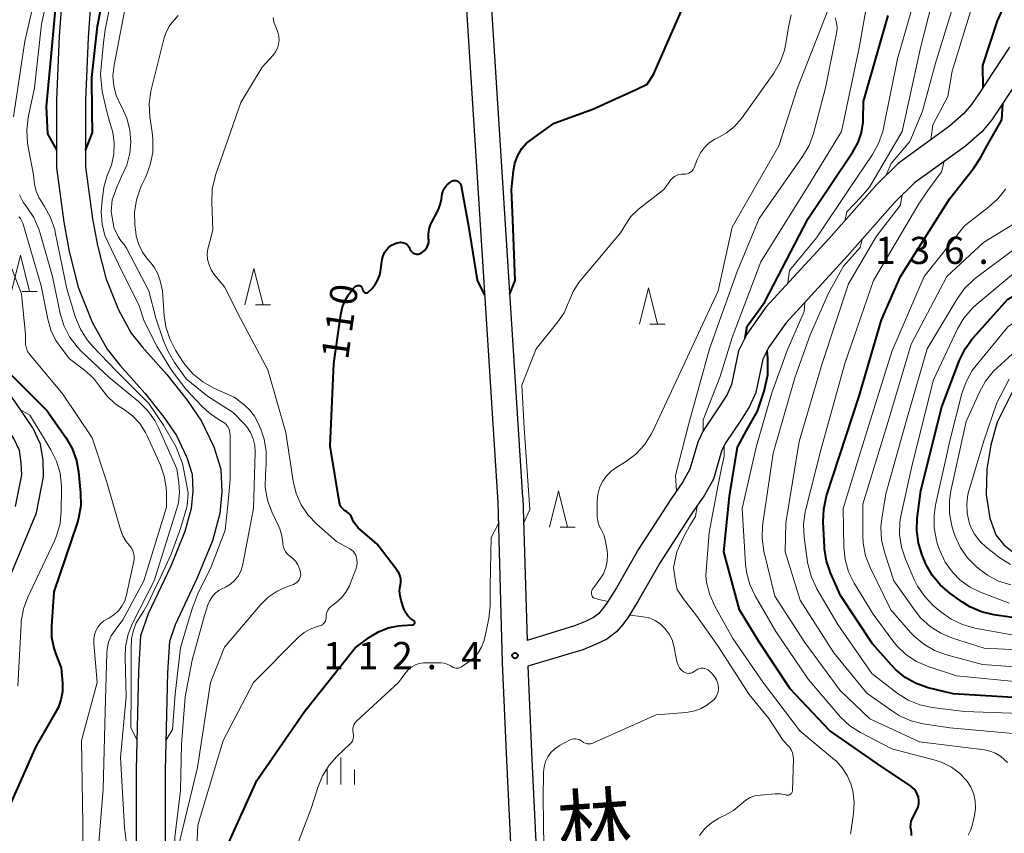
# Model space of a CAD drawing. Units: metres. Extents: x -68000 to -65999, y 27000 to 28500.
# Drawn here: x -66405 to -66270, y 27802 to 27914 of the extents above; entities that cross this region are included whole.
import ezdxf
from ezdxf.enums import TextEntityAlignment as Align

# ---------------------------------------------------------------- set-up
doc = ezdxf.new("R2010")
doc.units = ezdxf.units.M
for name, color, linetype, lineweight in [('210100_道路縁(街区線)', 7, 'Continuous', 30), ('510100_河川', 7, 'Continuous', 30), ('633200_針葉樹林', 7, 'Continuous', 13), ('633400_荒地', 7, 'Continuous', 13), ('710100_等高線(計曲線)', 7, 'Continuous', 40), ('710200_等高線(主曲線)', 7, 'Continuous', 13), ('731200_図化機測定による標高点', 7, 'Continuous', 40), ('812100_(注記)道路の路線名', 7, 'Continuous', 53)]:
    doc.layers.add(name, color=color, linetype=linetype, lineweight=lineweight)
doc.styles.add('Style-Kanji V', font='MS Gothic.ttf')
doc.styles.add('Style-WORKING', font='MS Gothic.ttf')

msp = doc.modelspace()

# ---------------------------------------------------------------- linework, layer by layer
at = {"layer": '210100_道路縁(街区線)', "linetype": 'Continuous', "lineweight": 30, "flags": 128}
for points in [[(-66335.87, 27848.49), (-66341.07, 27930.42), (-66341.48, 27967.62), (-66341.3, 27969.97), (-66340.93, 27971.08), (-66340.33, 27972.05)], [(-66344.77, 27970.35), (-66344.98, 27967.73), (-66344.57, 27930.29), (-66339.34, 27847.83)], [(-66405.8, 27847.27), (-66404.95, 27851.62), (-66405.01, 27853.3), (-66405.27, 27854.97), (-66406.03, 27856.65), (-66408.31, 27859.96), (-66413.68, 27867.33), (-66414.85, 27869.38), (-66416.44, 27872.69), (-66418.18, 27877.41), (-66418.77, 27880.73), (-66418.94, 27884.08), (-66418.55, 27886.45), (-66417.91, 27888.8), (-66415.96, 27893.79), (-66415.37, 27896.87), (-66414.93, 27901.76), (-66414.78, 27905.79), (-66415.05, 27908.85), (-66415.62, 27910.44), (-66417.34, 27913.77), (-66419.05, 27916.04)], [(-66402.92, 27846.4), (-66401.94, 27851.38), (-66402.01, 27853.59), (-66402.37, 27855.84), (-66403.41, 27858.13), (-66405.86, 27861.69), (-66411.16, 27868.96), (-66412.2, 27870.77), (-66413.68, 27873.86), (-66415.28, 27878.2), (-66415.79, 27881.07), (-66415.93, 27883.91), (-66415.61, 27885.81), (-66415.06, 27887.86), (-66413.06, 27892.95), (-66412.39, 27896.45), (-66411.93, 27901.57), (-66411.78, 27905.87), (-66412.1, 27909.5), (-66412.86, 27911.64), (-66414.79, 27915.37)], [(-66268.8, 27910.59), (-66273, 27904.18), (-66274.01, 27902.71), (-66275.12, 27901.41), (-66277.06, 27899.7), (-66284.14, 27894.56), (-66287.08, 27891.67), (-66293.7, 27884.18), (-66302.36, 27874.77), (-66304.97, 27871.04), (-66306.12, 27868.75), (-66307.1, 27864.08), (-66307.7, 27862.73), (-66308.72, 27861.14), (-66311.02, 27857.7), (-66311.76, 27856.16), (-66312.87, 27852.4), (-66313.8, 27850.68), (-66315.53, 27848.2), (-66319.91, 27841.36), (-66322.96, 27836.04), (-66324.27, 27833.93), (-66324.87, 27833.17), (-66325.41, 27832.53), (-66326.13, 27831.96), (-66327.15, 27831.47), (-66328.77, 27830.82), (-66335.29, 27828.77)], [(-66265.93, 27908.58), (-66270.1, 27902.23), (-66271.23, 27900.58), (-66272.61, 27898.95), (-66274.87, 27896.96), (-66281.88, 27891.88), (-66284.54, 27889.26), (-66291.1, 27881.83), (-66299.63, 27872.57), (-66301.96, 27869.25), (-66302.78, 27867.59), (-66303.75, 27863), (-66304.61, 27861.06), (-66305.79, 27859.22), (-66307.97, 27855.95), (-66308.48, 27854.9), (-66309.61, 27851.05), (-66310.82, 27848.84), (-66312.62, 27846.25), (-66316.92, 27839.54), (-66319.96, 27834.25), (-66321.4, 27831.92), (-66322.15, 27830.96), (-66322.97, 27830), (-66324.27, 27828.97), (-66325.75, 27828.27), (-66327.6, 27827.52), (-66335.18, 27825.25)], [(-66236.37, 27905.37), (-66238.14, 27902.38), (-66242.79, 27896.22), (-66249.15, 27888.79), (-66256.69, 27879.22), (-66261.05, 27873.94), (-66264.9, 27868.58), (-66268.48, 27862.92), (-66270.49, 27858.89), (-66271.37, 27855.71), (-66271.91, 27852.42), (-66271.98, 27848.88), (-66271.48, 27845.67), (-66270.65, 27843.36), (-66269.57, 27842), (-66267.32, 27840.17), (-66265.97, 27839.24), (-66261.57, 27837.36)], [(-66339.34, 27847.83), (-66338.71, 27825.7), (-66338.14, 27812.23), (-66336.42, 27777.12), (-66334.63, 27752.13), (-66333.73, 27735.1), (-66332, 27697.17)], [(-66335.87, 27848.49), (-66335.29, 27828.77)], [(-66406.94, 27836.63), (-66402.92, 27846.4)], [(-66335.18, 27825.25), (-66334.65, 27812.39), (-66332.92, 27777.33), (-66331.14, 27752.34), (-66330.24, 27735.27), (-66328.5, 27697.33)]]:
    msp.add_lwpolyline(points, dxfattribs=at)
at = {"layer": '510100_河川', "linetype": 'Continuous', "lineweight": 30, "flags": 128}
for points in [[(-66399.34, 27918.32), (-66399.81, 27912.11), (-66400.16, 27903.36), (-66400.15, 27893.96)], [(-66395.36, 27917.93), (-66395.81, 27911.88), (-66396.16, 27903.28), (-66396.15, 27894.1)], [(-66400.15, 27893.96), (-66399.15, 27886.46), (-66398.42, 27882.44), (-66397.19, 27877.53), (-66395.22, 27872.69), (-66393.19, 27868.97), (-66391.4, 27866.69), (-66388, 27862.88), (-66385.37, 27859.57), (-66383.62, 27857.04), (-66382.18, 27854.02), (-66381.46, 27851.72), (-66381.38, 27849.38), (-66381.6, 27847), (-66382.46, 27843.81), (-66384.41, 27839.02), (-66387.52, 27832.48), (-66388.56, 27829.42), (-66388.85, 27824.54), (-66389.18, 27810.95), (-66389.18, 27800.28)], [(-66396.15, 27894.1), (-66395.17, 27886.95), (-66394.51, 27883.28), (-66393.37, 27878.77), (-66391.6, 27874.4), (-66389.84, 27871.18), (-66388.34, 27869.27), (-66384.94, 27865.46), (-66382.15, 27861.95), (-66380.15, 27859.05), (-66378.45, 27855.48), (-66377.49, 27852.4), (-66377.37, 27849.27), (-66377.65, 27846.29), (-66378.66, 27842.53), (-66380.75, 27837.41), (-66383.81, 27830.97), (-66384.6, 27828.65), (-66384.85, 27824.37), (-66385.18, 27810.9), (-66385.18, 27800.45)]]:
    msp.add_lwpolyline(points, dxfattribs=at)
at = {"layer": '633200_針葉樹林', "linetype": 'Continuous', "lineweight": 13}
for p, q in [((-66404.91, 27876.92), (-66402.83, 27876.92)), ((-66372.72, 27875.07), (-66370.64, 27875.07)), ((-66318.35, 27872.4), (-66316.27, 27872.4)), ((-66330.74, 27844.42), (-66328.66, 27844.42))]:
    msp.add_line(p, q, dxfattribs=at)
at = {"layer": '633200_針葉樹林', "linetype": 'Continuous', "lineweight": 13, "flags": 128}
for points in [[(-66406.37, 27876.92), (-66405.12, 27881.92), (-66403.87, 27876.92)], [(-66374.18, 27875.07), (-66372.93, 27880.07), (-66371.68, 27875.07)], [(-66319.81, 27872.4), (-66318.56, 27877.4), (-66317.31, 27872.4)], [(-66332.2, 27844.42), (-66330.95, 27849.42), (-66329.7, 27844.42)]]:
    msp.add_lwpolyline(points, dxfattribs=at)
at = {"layer": '633400_荒地', "linetype": 'Continuous', "lineweight": 13}
for p, q in [((-66360.97, 27808.92), (-66360.97, 27812.67)), ((-66362.84, 27808.92), (-66362.84, 27811.01)), ((-66359.09, 27808.92), (-66359.09, 27811.01))]:
    msp.add_line(p, q, dxfattribs=at)
at = {"layer": '710100_等高線(計曲線)', "linetype": 'Continuous', "lineweight": 40, "flags": 128}
for points, elevation in [([(-66399.03, 27928.95), (-66399.67, 27924.33), (-66399.8, 27921.45), (-66400.18, 27917.42), (-66400.93, 27909.29), (-66401.59, 27902.41), (-66401.39, 27898.68), (-66400.15, 27896.43)], 100), ([(-66396.15, 27896.37), (-66395.19, 27898.85), (-66395.24, 27901.63), (-66395.27, 27906.41), (-66394.51, 27913.5), (-66393.61, 27918.02), (-66392.29, 27922.92)], 100), ([(-66318.72, 27905.5), (-66317.85, 27906.85), (-66317.56, 27907.47), (-66313.4, 27917)], 110), ([(-66272.42, 27905.07), (-66272.47, 27908.06), (-66270.42, 27914.25), (-66269.73, 27915.76)], 130), ([(-66289.66, 27897.46), (-66289.19, 27898.83), (-66288.97, 27900.27), (-66288.95, 27900.66), (-66288.9, 27903.1), (-66285.51, 27915)], 120), ([(-66335.4, 27897.31), (-66333.97, 27898.37), (-66331.54, 27900.12), (-66326.24, 27902.06), (-66323.09, 27903.5), (-66320.25, 27904.75), (-66318.72, 27905.5)], 110), ([(-66272.79, 27895.35), (-66271.87, 27897.05), (-66269.85, 27900.61), (-66269.69, 27902.85)], 130), ([(-66337.65, 27876.58), (-66336.93, 27878.45), (-66337.27, 27886.75), (-66337.43, 27891), (-66337.17, 27893.55), (-66336.97, 27894.63), (-66336.58, 27895.65), (-66336, 27896.62), (-66335.99, 27896.64), (-66335.4, 27897.31)], 110), ([(-66305.23, 27870.52), (-66304.96, 27872.15), (-66303.44, 27874.21), (-66302.52, 27875.48), (-66296.52, 27887), (-66290.36, 27896.19), (-66289.66, 27897.46)], 120), ([(-66265.25, 27820.75), (-66276.57, 27821.43), (-66279.98, 27822.28), (-66281.63, 27822.85), (-66283.15, 27823.69), (-66284.51, 27824.79), (-66285.06, 27825.37), (-66287.67, 27828.33), (-66292.09, 27835), (-66293.46, 27838.1), (-66294.02, 27839.75), (-66294.29, 27841.47), (-66294.3, 27841.65), (-66294.47, 27845.16), (-66294.4, 27846.91), (-66293.99, 27848.75), (-66289.51, 27862.49), (-66286.41, 27873), (-66283.81, 27879), (-66277, 27889.72), (-66273.74, 27893.89), (-66272.79, 27895.35)], 130), ([(-66281.34, 27842.23), (-66281.56, 27843.96), (-66281.49, 27845.61), (-66281, 27849.45), (-66278.1, 27861), (-66275.66, 27867.44), (-66274.9, 27869.01), (-66273.88, 27870.42), (-66273.76, 27870.57), (-66269, 27875.87), (-66257.67, 27882.33), (-66251.96, 27887.54), (-66247.4, 27892.66), (-66245.4, 27893.17)], 140), ([(-66350.09, 27882.13), (-66349.92, 27882.21), (-66349.86, 27882.25), (-66349.7, 27882.35), (-66349.44, 27882.56), (-66349.22, 27882.81), (-66349.04, 27883.09), (-66348.92, 27883.39), (-66348.85, 27883.72), (-66348.84, 27884.05), (-66348.86, 27884.17), (-66348.88, 27884.83), (-66348.79, 27885.49), (-66348.58, 27886.12), (-66348.46, 27886.38), (-66347.56, 27888.11), (-66347.25, 27888.85), (-66347.08, 27889.64), (-66347.05, 27890), (-66346.99, 27890.4), (-66346.87, 27890.79), (-66346.68, 27891.15), (-66346.43, 27891.47), (-66346.24, 27891.65), (-66345.84, 27892), (-66345.71, 27892.09), (-66345.57, 27892.16), (-66345.42, 27892.2), (-66345.26, 27892.22), (-66345.11, 27892.21), (-66344.96, 27892.17), (-66344.82, 27892.1), (-66344.69, 27892.01), (-66344.58, 27891.91), (-66344.48, 27891.78), (-66344.42, 27891.64), (-66344.38, 27891.5), (-66343.34, 27885.93), (-66342.16, 27878.46), (-66341.15, 27876.42)], 110), ([(-66360.97, 27873.76), (-66360.73, 27874.79), (-66360.32, 27875.76), (-66359.88, 27876.46), (-66359.25, 27877.33), (-66359.13, 27877.47), (-66358.98, 27877.59), (-66358.82, 27877.68), (-66358.64, 27877.74), (-66358.58, 27877.75), (-66358.5, 27877.76), (-66358.42, 27877.75), (-66358.34, 27877.73), (-66358.26, 27877.7), (-66358.2, 27877.65), (-66358.14, 27877.6), (-66358.09, 27877.53), (-66358.05, 27877.46), (-66358.04, 27877.43), (-66357.93, 27877.07), (-66357.9, 27876.99), (-66357.85, 27876.92), (-66357.8, 27876.86), (-66357.73, 27876.81), (-66357.66, 27876.77), (-66357.58, 27876.74), (-66357.49, 27876.73), (-66357.41, 27876.73), (-66357.33, 27876.75), (-66357.25, 27876.78), (-66357.18, 27876.83), (-66357.13, 27876.87), (-66356.7, 27877.3), (-66356.22, 27877.87), (-66355.85, 27878.52), (-66355.59, 27879.22), (-66355.49, 27879.69), (-66355.24, 27881.38), (-66355.13, 27881.84), (-66354.94, 27882.28), (-66354.68, 27882.67), (-66354.35, 27883.02), (-66353.97, 27883.3), (-66353.55, 27883.51), (-66353.45, 27883.55), (-66353.21, 27883.63), (-66352.98, 27883.69), (-66352.74, 27883.71), (-66352.5, 27883.69), (-66352.27, 27883.62), (-66352.05, 27883.52), (-66351.86, 27883.38), (-66351.69, 27883.21), (-66351.55, 27883.01), (-66351.45, 27882.79), (-66351.38, 27882.62), (-66351.27, 27882.46), (-66351.14, 27882.33), (-66350.99, 27882.22), (-66350.82, 27882.14), (-66350.64, 27882.09), (-66350.46, 27882.07), (-66350.27, 27882.08), (-66350.09, 27882.13)], 110), ([(-66377.29, 27799), (-66372.54, 27809.46), (-66365.99, 27819), (-66359, 27827.77), (-66357, 27829.25), (-66355.76, 27830), (-66354.42, 27830.53), (-66353, 27830.82), (-66352.52, 27830.86), (-66351.07, 27830.94), (-66351.01, 27830.95), (-66350.96, 27830.96), (-66350.91, 27830.99), (-66350.86, 27831.03), (-66350.83, 27831.07), (-66350.8, 27831.12), (-66350.77, 27831.17), (-66350.76, 27831.22), (-66350.76, 27831.28), (-66350.77, 27831.34), (-66350.79, 27831.39), (-66350.81, 27831.44), (-66350.85, 27831.49), (-66350.89, 27831.52), (-66350.93, 27831.55), (-66351.35, 27831.83), (-66351.71, 27832.18), (-66352, 27832.59), (-66352.22, 27833.05), (-66352.26, 27833.16), (-66352.64, 27834.29), (-66352.8, 27834.95), (-66352.85, 27835.63), (-66352.77, 27836.3), (-66352.74, 27836.43), (-66352.68, 27836.84), (-66352.69, 27837.25), (-66352.77, 27837.65), (-66352.93, 27838.03), (-66353.16, 27838.4), (-66355.95, 27842.05), (-66358.55, 27844.34), (-66358.91, 27844.72), (-66359.2, 27845.15), (-66359.4, 27845.6), (-66359.41, 27845.63), (-66359.54, 27845.92), (-66359.72, 27846.18), (-66359.94, 27846.41), (-66360.2, 27846.59), (-66360.34, 27846.67), (-66360.56, 27846.8), (-66360.75, 27846.97), (-66360.91, 27847.16), (-66361.04, 27847.38), (-66361.12, 27847.62), (-66361.15, 27847.75), (-66362.43, 27855.57), (-66361.92, 27867), (-66360.97, 27873.76)], 110), ([(-66282.29, 27801.9), (-66282.3, 27802.32), (-66282.35, 27802.65), (-66282.41, 27803.04), (-66282.4, 27803.44), (-66282.32, 27803.82), (-66282.18, 27804.2), (-66281.55, 27805.45), (-66281.39, 27805.86), (-66281.3, 27806.3), (-66281.29, 27806.74), (-66281.35, 27807.18), (-66281.49, 27807.6), (-66281.71, 27807.99), (-66281.98, 27808.33), (-66282.31, 27808.63), (-66282.4, 27808.69), (-66287, 27811.79), (-66293.62, 27816.38), (-66299, 27822.13), (-66303.36, 27828.64), (-66306.02, 27833), (-66308.15, 27841), (-66307.36, 27848.68), (-66306.3, 27855.44), (-66305.03, 27857.73), (-66303.52, 27860.41), (-66302.6, 27863.18), (-66302.08, 27865.41), (-66302.11, 27866.92), (-66302.1, 27867.74), (-66302.19, 27868.77)], 120), ([(-66407, 27866), (-66401.48, 27860.52), (-66398.86, 27856.77), (-66397.99, 27855.25), (-66397.4, 27853.61), (-66397.12, 27852.03), (-66396.83, 27849.15), (-66396.81, 27847.4), (-66397.1, 27845.68), (-66397.31, 27844.96), (-66400.52, 27835.48), (-66400.86, 27830.78), (-66400.83, 27829.24), (-66400.54, 27827.74), (-66400.25, 27826.88), (-66399.49, 27825), (-66399.32, 27822.92), (-66399.33, 27821.76), (-66399.54, 27820.61), (-66399.94, 27819.52), (-66400.19, 27819.04), (-66403, 27814.18), (-66407.15, 27804.85)], 110), ([(-66263, 27831.17), (-66270.93, 27832.34), (-66272.63, 27832.75), (-66274.23, 27833.44), (-66275.26, 27834.08), (-66277, 27835.32), (-66278.33, 27836.45), (-66279.44, 27837.79), (-66280.3, 27839.31), (-66280.47, 27839.69), (-66280.83, 27840.57), (-66281.34, 27842.23)], 140)]:
    msp.add_lwpolyline(points, dxfattribs=dict(at, elevation=elevation))
at = {"layer": '710200_等高線(主曲線)', "linetype": 'Continuous', "lineweight": 13, "flags": 128}
for points, elevation in [([(-66299.33, 27878.06), (-66299.12, 27879.83), (-66295.37, 27884.33), (-66290.92, 27891), (-66287.67, 27895.79), (-66286.82, 27897.32), (-66286.25, 27898.96), (-66286.14, 27899.44), (-66284.22, 27909), (-66281, 27920.22), (-66280.03, 27927), (-66277.96, 27935.24), (-66277.69, 27936.01), (-66277.3, 27936.72), (-66276.78, 27937.35)], 122), ([(-66402.33, 27921), (-66404.54, 27911.46), (-66406.1, 27901)], 104), ([(-66311, 27857.73), (-66311.01, 27859.23), (-66308.69, 27865.19), (-66307, 27870.57), (-66303.07, 27881), (-66296.6, 27891.4), (-66291.92, 27899), (-66289.49, 27910.51), (-66287.65, 27921)], 118), ([(-66291.5, 27886.67), (-66291.22, 27887.9), (-66289.26, 27889.91), (-66288.08, 27891.31), (-66283.59, 27899), (-66281, 27910.68), (-66278.38, 27921)], 124), ([(-66377.48, 27859.1), (-66377.99, 27859.42), (-66379.1, 27860.17), (-66380.07, 27861.06), (-66382.33, 27863.44), (-66384.3, 27866.07), (-66386.31, 27869.38), (-66388.13, 27872.92), (-66388.78, 27875), (-66391.13, 27879.74), (-66393.48, 27884.66), (-66393.84, 27886.2), (-66394, 27887.93), (-66393.88, 27889.41), (-66393.61, 27891.32), (-66393.18, 27892.9), (-66392.59, 27894.34), (-66392.26, 27895.86), (-66392.19, 27897.36), (-66392.38, 27898.9), (-66392.84, 27900.38), (-66393.26, 27901.92), (-66393.84, 27904.51), (-66394.1, 27906.89), (-66393.95, 27908.34), (-66393.66, 27911.27), (-66393.44, 27913), (-66392.27, 27919)], 102), ([(-66285.85, 27892.88), (-66285.1, 27894.56), (-66282.51, 27897.6), (-66280.76, 27901.79), (-66279, 27908.41), (-66275.74, 27919)], 126), ([(-66279.63, 27897.84), (-66279.36, 27899.91), (-66277.28, 27903.82), (-66276.71, 27907.29), (-66273.1, 27919)], 128), ([(-66375.6, 27837.07), (-66375.12, 27837.67), (-66374.75, 27838.35), (-66374.5, 27839.08), (-66374.45, 27839.31), (-66373, 27847), (-66372.78, 27854.78), (-66372.83, 27855.7), (-66373.05, 27856.61), (-66373.42, 27857.46), (-66373.93, 27858.23), (-66374.25, 27858.61), (-66375.79, 27860.21), (-66379.32, 27862.5), (-66382.27, 27864.89), (-66383.9, 27867.11), (-66384.74, 27868.66), (-66385.41, 27870.11), (-66386.44, 27873.24), (-66387.42, 27877), (-66390.45, 27882.8), (-66390.83, 27883.38), (-66391.3, 27883.9), (-66391.64, 27884.52), (-66392.26, 27885.72), (-66392.62, 27888.01), (-66392.47, 27889.54), (-66391.84, 27891.31), (-66391.19, 27892.78), (-66390.48, 27894.34), (-66390.05, 27895.99), (-66389.91, 27897.56), (-66390.04, 27899.22), (-66390.46, 27900.83), (-66391.15, 27902.34), (-66391.33, 27902.67), (-66391.91, 27903.94), (-66392.26, 27905.28), (-66392.37, 27906.67), (-66392.22, 27908.11), (-66390.51, 27917)], 104), ([(-66324.26, 27841.19), (-66324.46, 27842.45), (-66324.67, 27843.25), (-66325.01, 27844.01), (-66325.12, 27844.19), (-66325.38, 27844.71), (-66325.55, 27845.27), (-66325.61, 27845.85), (-66325.62, 27845.95), (-66325.61, 27848), (-66325.53, 27848.94), (-66325.29, 27849.85), (-66324.89, 27850.71), (-66324.34, 27851.48), (-66323.68, 27852.15), (-66323.07, 27852.59), (-66321.71, 27853.44), (-66320.31, 27854.49), (-66319.12, 27855.76), (-66318.17, 27857.22), (-66317.95, 27857.67), (-66314.08, 27865.92), (-66308.94, 27877), (-66307, 27885.8), (-66300.57, 27897), (-66298.03, 27905), (-66293, 27917.85)], 114), ([(-66401.68, 27916.28), (-66402.23, 27913.77), (-66403.2, 27905), (-66404.04, 27900.91), (-66404.25, 27899.18), (-66404.14, 27897.44), (-66404.09, 27897.08), (-66403.34, 27893), (-66403.17, 27891.72), (-66402.96, 27890.77), (-66402.59, 27889.88), (-66402.28, 27889.36), (-66401.8, 27888.63), (-66400.96, 27887.1), (-66400.4, 27885.45), (-66400.32, 27885.08), (-66398.73, 27877.27), (-66397.52, 27873.32), (-66396.86, 27871.7), (-66395.94, 27870.23), (-66395.11, 27869.27), (-66391.96, 27866.04), (-66387.42, 27861.47), (-66385.39, 27858.46), (-66383.64, 27855.43), (-66382.8, 27853.2), (-66382.27, 27850.62), (-66381.99, 27849.1), (-66382.15, 27847.37), (-66382.19, 27847.17), (-66383.06, 27844.21), (-66384.33, 27840.69), (-66385.74, 27837.71), (-66386.46, 27836.19), (-66387.55, 27833.86), (-66388.13, 27832.9), (-66389.16, 27831.24), (-66389.48, 27830.37), (-66389.8, 27829.06), (-66389.85, 27827.62), (-66389.87, 27821.61), (-66389.89, 27816.8), (-66389.08, 27815.1)], 102), ([(-66374.33, 27861.32), (-66375.67, 27862.33), (-66378.47, 27863.59), (-66379.99, 27864.44), (-66381.34, 27865.54), (-66382.48, 27866.86), (-66382.79, 27867.33), (-66383.75, 27868.83), (-66384.55, 27870.37), (-66385.08, 27872.03), (-66385.3, 27873.57), (-66385.52, 27877), (-66385.86, 27878.4), (-66386.18, 27879.37), (-66386.67, 27880.26), (-66387.15, 27880.88), (-66387.6, 27881.39), (-66388.3, 27882.34), (-66388.82, 27883.4), (-66389.15, 27884.53), (-66389.24, 27885.09), (-66389.35, 27886.1), (-66389.4, 27887.84), (-66389.14, 27889.56), (-66388.59, 27891.22), (-66388.4, 27891.62), (-66387.85, 27892.74), (-66387.23, 27894.37), (-66386.89, 27896.08), (-66386.86, 27897.82), (-66386.93, 27898.53), (-66387.29, 27901.05), (-66387.38, 27902.79), (-66387.17, 27904.52), (-66387.08, 27904.91), (-66385.3, 27911.92), (-66385, 27912.77), (-66384.57, 27913.55), (-66384.2, 27914.03), (-66383.4, 27914.96)], 106), ([(-66371.79, 27907.86), (-66370.3, 27909.52), (-66369.96, 27909.98), (-66369.71, 27910.48), (-66369.54, 27911.02), (-66369.48, 27911.59), (-66369.51, 27912.15), (-66369.64, 27912.7), (-66369.83, 27913.17), (-66370.13, 27913.91), (-66370.3, 27914.7)], 108), ([(-66312.25, 27894.02), (-66311.79, 27895.19), (-66311.38, 27896.02), (-66310.84, 27896.76), (-66310.17, 27897.4), (-66309.41, 27897.91), (-66309, 27898.12), (-66307.79, 27898.78), (-66306.71, 27899.65), (-66305.73, 27900.78), (-66301.29, 27907.04), (-66300.41, 27908.54), (-66299.8, 27910.18), (-66299.55, 27911.38), (-66299.26, 27913.35), (-66298.86, 27915.05)], 112), ([(-66294.13, 27905), (-66292.59, 27912.79), (-66292.54, 27913.26), (-66292.57, 27913.74), (-66292.68, 27914.19), (-66292.72, 27914.29), (-66292.82, 27914.64)], 116), ([(-66358.71, 27839.53), (-66358.74, 27839.98), (-66358.79, 27840.22), (-66358.9, 27840.54), (-66359.07, 27840.83), (-66359.28, 27841.09), (-66359.54, 27841.31), (-66359.73, 27841.43), (-66361.56, 27842.44), (-66364.28, 27844.82), (-66365.47, 27846.05), (-66366.42, 27847.48), (-66367.11, 27849.05), (-66367.53, 27850.77), (-66368.53, 27857.47), (-66371, 27866.12), (-66374.81, 27873.19), (-66377, 27877.55), (-66378.4, 27879.28), (-66378.83, 27879.9), (-66379.13, 27880.59), (-66379.32, 27881.32), (-66379.37, 27882.07), (-66379.29, 27882.82), (-66379.22, 27883.14), (-66378.61, 27885.39), (-66378.76, 27889.27), (-66378.68, 27891.02), (-66378.3, 27892.72), (-66378.22, 27892.95), (-66374.74, 27903), (-66371.79, 27907.86)], 108), ([(-66314.67, 27849.43), (-66314.82, 27851.55), (-66313, 27858.69), (-66310.16, 27869), (-66306.32, 27879.68), (-66303.3, 27887), (-66297.3, 27895.55), (-66296.42, 27897.06), (-66295.82, 27898.71), (-66294.13, 27905)], 116), ([(-66281.45, 27836.27), (-66281.92, 27837.22), (-66283.14, 27840.02), (-66283.69, 27841.67), (-66283.94, 27843.4), (-66283.9, 27845.14), (-66283.72, 27846.17), (-66282.2, 27853), (-66279.25, 27864.75), (-66275.95, 27871.76), (-66275.07, 27873.26), (-66273.94, 27874.59), (-66273.29, 27875.18), (-66266.3, 27881), (-66258.94, 27884.57), (-66257.44, 27885.46), (-66256.12, 27886.6), (-66255.62, 27887.16), (-66250.81, 27892.92), (-66249.58, 27894.16), (-66248.15, 27895.16), (-66247.48, 27895.52), (-66242.15, 27899.49), (-66240.11, 27899.77)], 138), ([(-66335.77, 27844.92), (-66334.92, 27846.86), (-66335.71, 27858.12), (-66336.01, 27863.99), (-66334.02, 27869), (-66331.04, 27872.71), (-66330.18, 27873.99), (-66329.56, 27875.4), (-66329.5, 27875.58), (-66328.95, 27876.92), (-66328.17, 27878.14), (-66327.93, 27878.44), (-66322.39, 27885), (-66321.69, 27886.2), (-66320.97, 27887.24), (-66320.08, 27888.13), (-66319.91, 27888.26), (-66316.43, 27891), (-66315.47, 27892.3), (-66315.25, 27892.56), (-66314.98, 27892.77), (-66314.68, 27892.93), (-66314.35, 27893.04), (-66314.01, 27893.09), (-66313.73, 27893.09), (-66313.48, 27893.09), (-66313.22, 27893.14), (-66312.99, 27893.23), (-66312.76, 27893.35), (-66312.57, 27893.52), (-66312.41, 27893.72), (-66312.28, 27893.94), (-66312.25, 27894.02)], 112), ([(-66281.3, 27889), (-66280.05, 27890.83), (-66278.14, 27893.44), (-66277.79, 27894.85)], 128), ([(-66281.6, 27825.89), (-66283.06, 27826.85), (-66284.33, 27828.05), (-66284.88, 27828.73), (-66287.6, 27832.4), (-66290.2, 27836.71), (-66290.96, 27838.27), (-66291.44, 27839.95), (-66291.63, 27841.68), (-66291.73, 27847), (-66288.62, 27857), (-66285, 27868.66), (-66280.55, 27879), (-66275, 27885.97), (-66271.66, 27888.53), (-66270.38, 27889.7), (-66269.31, 27891.09)], 132), ([(-66405.27, 27890.26), (-66404.75, 27889.25), (-66404.33, 27888.67), (-66404.25, 27888.56), (-66403.28, 27887.11), (-66402.58, 27885.52), (-66402.45, 27885.08), (-66400.7, 27879), (-66399.64, 27873.89), (-66399.14, 27872.22), (-66398.35, 27870.66), (-66397.31, 27869.27), (-66396.71, 27868.65), (-66392.92, 27865.08), (-66388.85, 27861.74), (-66387.6, 27860.52), (-66386.58, 27859.11), (-66386.03, 27858.04), (-66383.56, 27852.44), (-66383.28, 27850.59), (-66383.19, 27849.19), (-66383.35, 27847.79), (-66383.56, 27846.97), (-66386.7, 27837), (-66389.61, 27831.29), (-66390.26, 27829.68), (-66390.63, 27827.97), (-66390.7, 27826.43), (-66390.53, 27821), (-66391.34, 27812.66), (-66390.8, 27803), (-66390.14, 27797.86)], 104), ([(-66299.63, 27845), (-66297.77, 27856.23), (-66294.61, 27867), (-66291, 27877.96), (-66287.13, 27884.55), (-66283.85, 27888.77), (-66283.57, 27890.22)], 126), ([(-66263.43, 27818.57), (-66275, 27818.99), (-66279.43, 27819.55), (-66281.13, 27819.92), (-66282.74, 27820.58), (-66284.25, 27821.54), (-66287.77, 27824.23), (-66292.47, 27831), (-66295.35, 27835.93), (-66296.1, 27837.51), (-66296.56, 27839.19), (-66296.62, 27839.61), (-66297.1, 27843.06), (-66297.19, 27844.8), (-66296.97, 27846.53), (-66296.88, 27846.9), (-66294.76, 27855.24), (-66291.49, 27867), (-66287.55, 27878.45), (-66281.3, 27889)], 128), ([(-66263, 27824.78), (-66272.52, 27825.48), (-66277.46, 27826.79), (-66279.1, 27827.39), (-66280.61, 27828.26), (-66281.94, 27829.38), (-66282.43, 27829.89), (-66285.13, 27833), (-66288, 27838.85), (-66288.63, 27840.48), (-66288.97, 27842.19), (-66289.02, 27843.31), (-66289, 27847.57), (-66285.53, 27859), (-66282.33, 27869.67), (-66277.43, 27879), (-66272.35, 27883.65), (-66264.67, 27888.39)], 134), ([(-66405.36, 27887.2), (-66405.14, 27886.97), (-66404.96, 27886.71), (-66404.83, 27886.42), (-66404.8, 27886.32), (-66402.28, 27877.72), (-66401.37, 27873.08), (-66400.93, 27871.58), (-66400.24, 27870.17), (-66399.66, 27869.32), (-66398.36, 27867.64), (-66396.28, 27866.07), (-66395.04, 27864.95), (-66393.93, 27863.5), (-66393.13, 27862.44), (-66392.16, 27861.53), (-66391.5, 27861.07), (-66390.84, 27860.66), (-66389.67, 27859.78), (-66388.68, 27858.71), (-66387.88, 27857.48), (-66387.64, 27857), (-66385.82, 27852.98), (-66385.29, 27851.46), (-66385.03, 27849.87), (-66385, 27849.16), (-66385, 27847.16), (-66388.13, 27837)], 106), ([(-66407.88, 27884.12), (-66405, 27876.58), (-66404.43, 27871), (-66404.45, 27870), (-66404.42, 27869.54), (-66404.31, 27869.09), (-66404.13, 27868.66), (-66403.87, 27868.28), (-66403.84, 27868.23), (-66399.26, 27862.74), (-66395.26, 27856.74), (-66393.26, 27850.74), (-66391.35, 27844.1), (-66391.02, 27843.24), (-66390.55, 27842.45), (-66390.12, 27841.93), (-66389.86, 27841.6), (-66389.65, 27841.22), (-66389.52, 27840.82), (-66389.46, 27840.4), (-66389.47, 27839.98), (-66389.51, 27839.75), (-66390.51, 27835.08), (-66390.75, 27834.28), (-66391.13, 27833.54), (-66391.63, 27832.88), (-66392.24, 27832.32), (-66392.93, 27831.87), (-66393.11, 27831.78), (-66393.62, 27831.48), (-66394.07, 27831.1), (-66394.45, 27830.64), (-66394.74, 27830.13), (-66394.93, 27829.57), (-66395.03, 27828.99), (-66395.03, 27828.44), (-66394.56, 27823), (-66396.7, 27815)], 108), ([(-66269.06, 27811.97), (-66270, 27812.8), (-66270.71, 27813.24), (-66271.49, 27813.54), (-66272.23, 27813.69), (-66281.18, 27814.82), (-66288.02, 27817.98), (-66292.11, 27821.89), (-66297, 27828.51), (-66301.12, 27834.88), (-66302.63, 27841.12), (-66302.89, 27842.84), (-66302.84, 27844.59), (-66302.8, 27844.91), (-66301.37, 27854.63), (-66298.36, 27865), (-66296.27, 27870.96), (-66293.72, 27876.69), (-66292.34, 27879.15), (-66291.65, 27880.39), (-66289.38, 27882.99), (-66289.1, 27884.1)], 124), ([(-66261, 27827.18), (-66272.26, 27827.74), (-66276.66, 27829.13), (-66278.27, 27829.79), (-66279.74, 27830.73), (-66281.03, 27831.91), (-66281.81, 27832.87), (-66284.74, 27837), (-66286.03, 27840.99), (-66286.41, 27842.69), (-66286.5, 27844.43), (-66286.39, 27845.59), (-66285.85, 27849), (-66283, 27859.19), (-66280.15, 27869), (-66276, 27875.92), (-66274.98, 27877.33), (-66273.72, 27878.55), (-66273.45, 27878.76), (-66267.83, 27883)], 136), ([(-66278.41, 27841.18), (-66278.7, 27842.07), (-66278.85, 27842.59), (-66279.17, 27844.31), (-66279.18, 27846.05), (-66278.98, 27847.44), (-66277, 27856.31), (-66275.34, 27862.84), (-66274.76, 27864.48), (-66273.91, 27866), (-66273.36, 27866.72), (-66269, 27872.02), (-66258.71, 27879), (-66257.25, 27880.28), (-66255.67, 27882.23), (-66253.56, 27883.19)], 142), ([(-66301, 27830.04), (-66303.83, 27834.94), (-66304.57, 27836.52), (-66305.02, 27838.2), (-66305.16, 27839.34), (-66305.62, 27847), (-66303.69, 27855.46), (-66301.53, 27862.94), (-66299.42, 27868.77), (-66297.11, 27874.16), (-66297.01, 27875.41)], 122), ([(-66268.62, 27836.46), (-66270.28, 27836.99), (-66271.82, 27837.81), (-66272.86, 27838.58), (-66273.37, 27839.01), (-66274.6, 27840.25), (-66275.59, 27841.68), (-66276.32, 27843.26), (-66276.54, 27843.97), (-66276.72, 27844.62), (-66277.04, 27846.33), (-66277.06, 27848.07), (-66276.86, 27849.42), (-66274.77, 27859), (-66272.94, 27863.04), (-66272.09, 27864.56), (-66270.99, 27865.91), (-66270.45, 27866.42), (-66264.36, 27871.96)], 144), ([(-66268.63, 27839.29), (-66270.12, 27840.2), (-66270.31, 27840.34), (-66272.01, 27841.67), (-66272.89, 27842.49), (-66273.62, 27843.45), (-66274.16, 27844.52), (-66274.36, 27845.07), (-66274.63, 27846.34), (-66274.68, 27847.64), (-66274.51, 27848.93), (-66274.44, 27849.22), (-66272.34, 27856.3), (-66270.54, 27861.55), (-66268.85, 27864.81)], 146), ([(-66383.2, 27801), (-66380.72, 27811.28), (-66378.92, 27823), (-66377, 27827.87), (-66372.03, 27833.71), (-66370.97, 27834.75), (-66369.75, 27835.6), (-66368.32, 27836.24), (-66367.5, 27836.52), (-66367.26, 27836.63), (-66367.04, 27836.78), (-66366.86, 27836.96), (-66366.7, 27837.17), (-66366.59, 27837.4), (-66366.52, 27837.65), (-66366.49, 27837.91), (-66366.51, 27838.17), (-66366.56, 27838.39), (-66366.65, 27838.67), (-66366.87, 27839.2), (-66367.18, 27839.68), (-66367.56, 27840.1), (-66367.97, 27840.42), (-66368.27, 27840.66), (-66368.53, 27840.95), (-66368.73, 27841.28), (-66368.88, 27841.64), (-66368.95, 27842.03), (-66368.97, 27842.22), (-66368.97, 27842.25), (-66369.08, 27843.23), (-66369.36, 27844.18), (-66369.51, 27844.53), (-66370.45, 27846.52), (-66371.06, 27848.16), (-66371.37, 27849.87), (-66371.36, 27851.73), (-66371.24, 27853.09), (-66371.23, 27854.83), (-66371.52, 27856.55), (-66371.99, 27857.94), (-66372.34, 27858.76), (-66372.86, 27859.73), (-66373.54, 27860.6), (-66374.33, 27861.32)], 106), ([(-66405.11, 27860.6), (-66403.82, 27859.88), (-66401.96, 27856.77), (-66400.95, 27855.09)], 112), ([(-66385.08, 27814.99), (-66384.15, 27816.53), (-66383.79, 27821.38), (-66383.05, 27827.77), (-66382.01, 27831.35), (-66381.43, 27833.31), (-66380.73, 27835.11), (-66378.85, 27838.96), (-66376.89, 27843.98), (-66376.49, 27847.89), (-66376.25, 27850.43), (-66376.22, 27851.12), (-66376.22, 27857.06), (-66376.25, 27857.49), (-66376.36, 27857.9), (-66376.54, 27858.29), (-66376.61, 27858.39), (-66376.76, 27858.59), (-66376.95, 27858.76), (-66377.48, 27859.1)], 102), ([(-66290.72, 27802.07), (-66290.67, 27802.34), (-66290.29, 27804.92), (-66290.2, 27806.49), (-66290.39, 27808.05), (-66290.64, 27809), (-66291.14, 27810.17), (-66291.83, 27811.24), (-66292.7, 27812.17), (-66292.91, 27812.35), (-66297.67, 27816.33), (-66302.72, 27823), (-66306.94, 27829.06), (-66309.4, 27833.51), (-66310.11, 27835.1), (-66310.53, 27836.79), (-66310.64, 27837.77), (-66310.2, 27843.69), (-66309.01, 27850.02), (-66308.5, 27852.54), (-66308.11, 27854.2), (-66308.12, 27855.65)], 118), ([(-66400.95, 27855.09), (-66400.16, 27853.53), (-66399.66, 27851.86), (-66399.45, 27850.13), (-66399.45, 27849.66), (-66399.5, 27846.63), (-66399.67, 27844.9), (-66400.15, 27843.22), (-66400.45, 27842.52), (-66404.1, 27834.77), (-66404.71, 27833.14), (-66405.02, 27831.42), (-66405.04, 27831.04), (-66405.5, 27822.5)], 112), ([(-66311.52, 27801.89), (-66310.77, 27802.85), (-66309.86, 27803.66), (-66308.83, 27804.3), (-66308.57, 27804.43), (-66308.08, 27804.65), (-66306.84, 27805.36), (-66305.69, 27806.31), (-66305.15, 27806.77), (-66304.54, 27807.12), (-66303.88, 27807.36), (-66303.16, 27807.48), (-66301.08, 27807.65), (-66300.34, 27807.65), (-66299.62, 27807.51), (-66299.52, 27807.48), (-66299.41, 27807.46), (-66299.3, 27807.46), (-66299.2, 27807.47), (-66299.09, 27807.51), (-66299, 27807.56), (-66298.91, 27807.63), (-66298.84, 27807.71), (-66298.79, 27807.8), (-66298.75, 27807.9), (-66298.72, 27808), (-66298.72, 27808.05), (-66298.57, 27812.41), (-66298.59, 27812.85), (-66298.69, 27813.28), (-66298.86, 27813.69), (-66299.11, 27814.06), (-66299.26, 27814.23), (-66299.98, 27815), (-66301.96, 27818.04), (-66304.67, 27821.33), (-66309, 27828.04), (-66311.87, 27832.13), (-66313.78, 27834.56), (-66314.61, 27835.83), (-66314.82, 27836.97), (-66315.09, 27838.84), (-66314.63, 27841.03), (-66313.81, 27842.84), (-66312.84, 27844.63), (-66312.08, 27845.91), (-66311.86, 27847.34)], 116), ([(-66346.28, 27825.53), (-66345.88, 27825.33), (-66345.66, 27825.19), (-66345.49, 27825.08), (-66345.3, 27825), (-66345.11, 27824.96), (-66344.9, 27824.96), (-66344.71, 27824.98), (-66344.51, 27825.05), (-66344.34, 27825.14), (-66344.32, 27825.15), (-66343.3, 27825.85), (-66342.61, 27826.41), (-66342.03, 27827.08), (-66341.57, 27827.85), (-66341.25, 27828.68), (-66341.17, 27829.01), (-66340.57, 27831.83), (-66340.36, 27833.56), (-66340.36, 27836.42), (-66340.23, 27842.98), (-66339.25, 27844.81)], 112), ([(-66266.21, 27815.79), (-66277, 27816.73), (-66280.67, 27817.29), (-66282.36, 27817.71), (-66283.95, 27818.41), (-66284.92, 27819.02), (-66288.47, 27821.53), (-66293, 27827.07), (-66297.63, 27834.37), (-66299.72, 27841), (-66299.63, 27845)], 126), ([(-66324.12, 27834.17), (-66325.4, 27834.46), (-66326.13, 27834.68), (-66326.22, 27834.78), (-66326.31, 27834.91), (-66326.37, 27835.06), (-66326.41, 27835.21), (-66326.42, 27835.37), (-66326.41, 27835.52), (-66326.37, 27835.67), (-66326.3, 27835.82), (-66326.24, 27835.9), (-66325.24, 27837.23), (-66324.76, 27838), (-66324.42, 27838.84), (-66324.23, 27839.73), (-66324.2, 27840.63), (-66324.26, 27841.19)], 114), ([(-66268.81, 27833.92), (-66272.79, 27835.46), (-66274.28, 27836.19), (-66275.62, 27837.17), (-66276.55, 27838.11), (-66276.63, 27838.2), (-66277.65, 27839.61), (-66278.41, 27841.18)], 142), ([(-66380.94, 27797.04), (-66380.68, 27803.32), (-66377.2, 27815), (-66373, 27823), (-66366.73, 27829.27), (-66366, 27829.88), (-66365.18, 27830.35), (-66364.33, 27830.67), (-66363.89, 27830.79), (-66363.69, 27830.86), (-66363.5, 27830.97), (-66363.34, 27831.12), (-66363.2, 27831.28), (-66363.09, 27831.47), (-66363.02, 27831.68), (-66362.98, 27831.89), (-66362.98, 27832.02), (-66362.96, 27832.35), (-66362.88, 27832.67), (-66362.75, 27832.97), (-66362.57, 27833.24), (-66362.34, 27833.48), (-66362.21, 27833.58), (-66361.64, 27834), (-66360.89, 27834.66), (-66360.26, 27835.45), (-66359.78, 27836.33), (-66359.68, 27836.58), (-66358.88, 27838.64), (-66358.76, 27839.07), (-66358.71, 27839.53)], 108), ([(-66388.13, 27837), (-66391, 27831.65), (-66392.09, 27830.23), (-66392.61, 27829.43), (-66392.98, 27828.54), (-66393.19, 27827.61), (-66393.23, 27827.03), (-66393.46, 27819), (-66393.71, 27808.29), (-66394.66, 27797)], 106), ([(-66388.86, 27759.78), (-66387.48, 27760.72), (-66385.66, 27764.68), (-66383.82, 27769.05), (-66383.1, 27778.37), (-66383.05, 27784.51), (-66383.34, 27788.31), (-66383.68, 27793.59), (-66383.82, 27801.67), (-66383.07, 27808.1), (-66382.94, 27814.47), (-66382.44, 27821.02), (-66381.44, 27826.09), (-66379.76, 27832.24), (-66379.29, 27833.71), (-66379.04, 27834.3), (-66378.7, 27834.83), (-66378.27, 27835.3), (-66377.77, 27835.68), (-66377.44, 27835.86), (-66376.84, 27836.16), (-66376.18, 27836.56), (-66375.6, 27837.07)], 104), ([(-66268.44, 27829.56), (-66273.57, 27830.51), (-66275.25, 27830.98), (-66276.82, 27831.73), (-66278.23, 27832.74), (-66279.24, 27833.59), (-66280.46, 27834.84), (-66281.45, 27836.27)], 138), ([(-66310.49, 27819.89), (-66310.23, 27820.08), (-66309.74, 27820.46), (-66309.47, 27820.71), (-66309.24, 27821.01), (-66309.07, 27821.35), (-66308.96, 27821.71), (-66308.91, 27822.08), (-66308.92, 27822.31), (-66309, 27822.84), (-66309.17, 27823.34), (-66309.43, 27823.8), (-66309.77, 27824.21), (-66309.82, 27824.27), (-66310.12, 27824.56), (-66310.31, 27824.72), (-66310.53, 27824.84), (-66310.77, 27824.93), (-66311.02, 27824.97), (-66311.28, 27824.97), (-66311.53, 27824.92), (-66311.77, 27824.83), (-66312, 27824.69), (-66312.27, 27824.49), (-66312.46, 27824.38), (-66312.66, 27824.3), (-66312.88, 27824.26), (-66313.09, 27824.25), (-66313.31, 27824.29), (-66313.51, 27824.36), (-66313.71, 27824.46), (-66313.73, 27824.48), (-66314.03, 27824.73), (-66314.28, 27825.04), (-66314.47, 27825.38), (-66314.61, 27825.74), (-66314.64, 27825.88), (-66315.05, 27828), (-66315.3, 27828.87), (-66315.7, 27829.68), (-66316.23, 27830.41), (-66316.88, 27831.03), (-66317.62, 27831.53), (-66318.45, 27831.9), (-66318.55, 27831.93), (-66319.58, 27832.1), (-66321.18, 27832.28)], 114), ([(-66274.5, 27801.93), (-66274.11, 27802.67), (-66273.87, 27803.44), (-66273.6, 27804.65), (-66273.47, 27805.64), (-66273.51, 27806.64), (-66273.72, 27807.61), (-66274.1, 27808.54), (-66274.63, 27809.38), (-66274.7, 27809.46), (-66275.67, 27810.49), (-66276.8, 27811.34), (-66278.07, 27811.97), (-66279.04, 27812.29), (-66285, 27813.83), (-66289.34, 27816.1), (-66290.81, 27817.04), (-66292.09, 27818.22), (-66292.32, 27818.48), (-66296.55, 27823.45), (-66301, 27830.04)], 122), ([(-66367.58, 27799), (-66365, 27805.74), (-66364.14, 27808.52), (-66363.48, 27810.13), (-66362.55, 27811.61), (-66361.5, 27812.79), (-66359.68, 27814.53), (-66359.5, 27814.73), (-66359.36, 27814.97), (-66359.26, 27815.22), (-66359.21, 27815.49), (-66359.2, 27815.76), (-66359.24, 27816.03), (-66359.26, 27816.09), (-66359.31, 27816.35), (-66359.31, 27816.62), (-66359.27, 27816.89), (-66359.18, 27817.14), (-66359.05, 27817.37), (-66358.88, 27817.58), (-66358.82, 27817.64), (-66353, 27823), (-66352, 27824.38), (-66351.63, 27824.81), (-66351.18, 27825.17), (-66350.68, 27825.45), (-66350.15, 27825.63), (-66349.58, 27825.72), (-66349.3, 27825.73), (-66347.14, 27825.7), (-66346.7, 27825.65), (-66346.28, 27825.53)], 112), ([(-66266.66, 27823), (-66276.1, 27823.9), (-66280.01, 27825.2), (-66281.6, 27825.89)], 132), ([(-66333.05, 27807), (-66333.02, 27810.63), (-66332.95, 27811.37), (-66332.75, 27812.08), (-66332.44, 27812.74), (-66332.01, 27813.34), (-66331.48, 27813.86), (-66330.88, 27814.27), (-66330.74, 27814.35), (-66329.34, 27815.07), (-66329.11, 27815.17), (-66328.86, 27815.22), (-66328.61, 27815.23), (-66328.36, 27815.2), (-66328.12, 27815.12), (-66327.89, 27815.01), (-66327.74, 27814.89), (-66327.52, 27814.74), (-66327.28, 27814.62), (-66327.02, 27814.55), (-66326.75, 27814.53), (-66326.48, 27814.55), (-66326.22, 27814.62), (-66326.11, 27814.66), (-66317.48, 27818.52), (-66313.37, 27818.86), (-66312.36, 27819.03), (-66311.39, 27819.38), (-66310.49, 27819.89)], 114), ([(-66396.7, 27815), (-66396.52, 27803.48), (-66396.56, 27793)], 108), ([(-66333.54, 27789.92), (-66332.82, 27790.85), (-66332.97, 27800.28), (-66333.05, 27807)], 114)]:
    msp.add_lwpolyline(points, dxfattribs=dict(at, elevation=elevation))
at = {"layer": '731200_図化機測定による標高点', "linetype": 'Continuous', "lineweight": 40}
msp.add_circle((-66336.95, 27826.7, 112.42), 0.375, dxfattribs=at)

# ---------------------------------------------------------------- texts
at = {"layer": '710100_等高線(計曲線)', "linetype": 'Continuous', "lineweight": 40, "style": 'Style-WORKING'}
for s, p in [('0', (-66358.93, 27874.83, -10)), ('1', (-66359.45, 27871.11, -10)), ('1', (-66359.97, 27867.4, -10))]:
    msp.add_text(s, height=3.75, rotation=82, dxfattribs=at).set_placement(p)
at = {"layer": '731200_図化機測定による標高点', "linetype": 'Continuous', "lineweight": 40, "style": 'Style-WORKING'}
for s, p in [('1', (-66287.32, 27880.71, -10)), ('3', (-66282.57, 27880.71, -10)), ('6', (-66277.82, 27880.71, -10)), ('.', (-66273.07, 27880.71, -10)), ('1', (-66363.38, 27824.83, -10)), ('1', (-66358.63, 27824.83, -10)), ('2', (-66353.88, 27824.83, -10)), ('4', (-66344.38, 27824.83, -10)), ('.', (-66349.13, 27824.83, -10))]:
    msp.add_text(s, height=3.75, dxfattribs=at).set_placement(p)
at = {"layer": '812100_(注記)道路の路線名', "linetype": 'Continuous', "lineweight": 40, "style": 'Style-Kanji V'}
msp.add_text('林', height=7.5, rotation=4, dxfattribs=at).set_placement((-66331.35, 27807.1), align=Align.TOP_LEFT)

doc.saveas('drawing.dxf')
